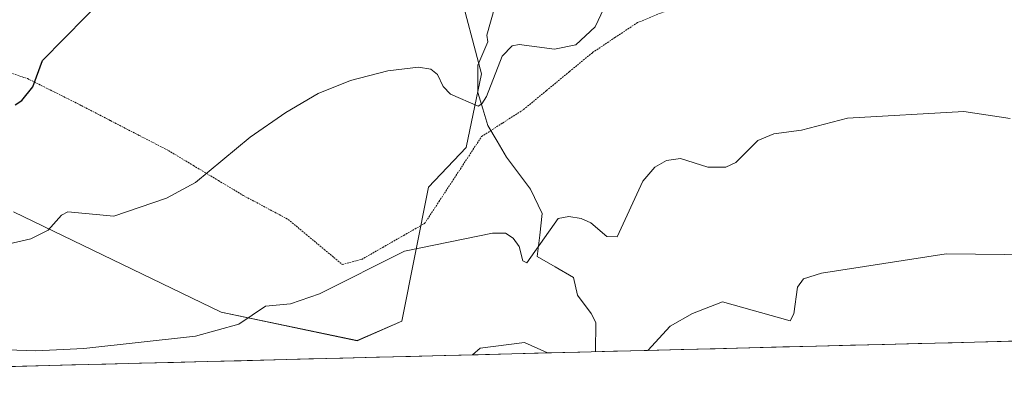
# Model space of a CAD drawing. Units: metres. Extents: x 671798 to 675259, y 4749087 to 4751486.
# Drawn here: x 674247 to 674392, y 4749143 to 4749198 of the extents above; entities that cross this region are included whole.
import ezdxf

# ---------------------------------------------------------------- set-up
doc = ezdxf.new("R2010")
doc.units = ezdxf.units.M
doc.header["$MEASUREMENT"] = 0
doc.linetypes.add('TRAZOS2', pattern=[0.375, 0.25, -0.125])
for name, color, linetype, lineweight in [('Arbolado forestal CxS', 92, 'Continuous', 0), ('Corriente natural lineal', 142, 'Continuous', 13), ('Curva de nivel maestra', 36, 'Continuous', 30), ('Curva de nivel normal', 36, 'Continuous', 0), ('Municipio CxS', 142, 'Continuous', 0), ('Prado CxS', 92, 'Continuous', 0), ('Vía pecuaria eje', 92, 'TRAZOS2', 0)]:
    doc.layers.add(name, color=color, linetype=linetype, lineweight=lineweight)

# ---------------------------------------------------------------- blocks, each defined once
blk = doc.blocks.new('*U150')
at = {"layer": 'Arbolado forestal CxS', "color": 92, "linetype": 'Continuous', "lineweight": 0}
for points in [[(674246.1, 4749169.81, 1054.88), (674276.73, 4749155.03, 1060.31), (674296.79, 4749150.8, 1063.41), (674303.4, 4749153.66, 1063.26), (674307.34, 4749173.45, 1059.21), (674312.91, 4749179.31, 1057.59), (674315.17, 4749190.17, 1055.63), (674311.65, 4749203.42, 1053.01)], [(674542.15, 4749154.48, 1070.08), (674071.7, 4749142.59, 1081.42)]]:
    blk.add_polyline3d(points, dxfattribs=at)
blk = doc.blocks.new('*U172')
at = {"layer": 'Curva de nivel normal', "color": 36, "linetype": 'Continuous', "lineweight": 0}
for points in [[(674339.7, 4749149.36, 1065), (674343, 4749152.95, 1065), (674346.29, 4749154.8, 1065), (674350.74, 4749156.54, 1065), (674360.71, 4749153.71, 1065), (674361.27, 4749154.78, 1065), (674361.83, 4749158.68, 1065), (674362.71, 4749159.93, 1065), (674365.36, 4749160.77, 1065), (674383.77, 4749163.63, 1065), (674401.09, 4749163.42, 1065), (674443.89, 4749155.14, 1065), (674447.44, 4749153.01, 1065), (674448.38, 4749152.11, 1065)], [(674313.84, 4749148.71, 1065), (674314.99, 4749149.7, 1065), (674321.5, 4749150.54, 1065), (674324.89, 4749148.99, 1065)]]:
    blk.add_polyline3d(points, dxfattribs=at)
blk = doc.blocks.new('*U203')
at = {"layer": 'Curva de nivel normal', "color": 36, "linetype": 'Continuous', "lineweight": 0}
blk.add_polyline3d([(674242.32, 4749149.55, 1060), (674249.4, 4749149.3, 1060), (674256.46, 4749149.63, 1060), (674272.94, 4749151.48, 1060), (674279.35, 4749153.24, 1060), (674283.3, 4749155.88, 1060), (674286.99, 4749156.25, 1060), (674291.26, 4749157.69, 1060), (674303.78, 4749164.02, 1060), (674316.81, 4749166.67, 1060), (674318.7, 4749166.67, 1060), (674319.85, 4749165.91, 1060), (674320.7, 4749164.68, 1060), (674321.28, 4749162.6, 1060), (674321.84, 4749162.27, 1060), (674326.46, 4749168.81, 1060), (674328.08, 4749169.11, 1060), (674329.88, 4749168.81, 1060), (674331.31, 4749168.17, 1060), (674333.68, 4749166.19, 1060), (674335.21, 4749166.11, 1060), (674338.99, 4749174.35, 1060), (674340.77, 4749176.4, 1060), (674342.45, 4749177.4, 1060), (674344.53, 4749177.68, 1060), (674348.59, 4749176.38, 1060), (674351.21, 4749176.38, 1060), (674352.7, 4749177.09, 1060), (674355.94, 4749180.34, 1060), (674358.34, 4749181.32, 1060), (674362.42, 4749181.88, 1060), (674369.19, 4749183.63, 1060), (674386.34, 4749184.62, 1060), (674393.18, 4749183.59, 1060)], dxfattribs=at)
blk = doc.blocks.new('*U219')
at = {"layer": 'Curva de nivel maestra', "color": 36, "linetype": 'Continuous', "lineweight": 30}
blk.add_polyline3d([(674246.32, 4749185.61, 1050), (674247.33, 4749186.24, 1050), (674248.92, 4749188.27, 1050), (674250.35, 4749192.12, 1050), (674259.98, 4749201.95, 1050)], dxfattribs=at)

msp = doc.modelspace()

# ---------------------------------------------------------------- linework, layer by layer
at = {"layer": 'Arbolado forestal CxS', "color": 92, "linetype": 'Continuous', "lineweight": 0}
for points in [[(674246.1025, 4749169.8131, 1054.8817), (674276.7261, 4749155.0289, 1060.3083), (674296.7907, 4749150.8049, 1063.4101), (674303.3997, 4749153.6587, 1063.2612), (674307.3389, 4749173.4525, 1059.2084), (674312.9057, 4749179.3133, 1057.5854), (674315.1699, 4749190.1701, 1055.6343), (674311.6541, 4749203.4189, 1053.0143), (674305.2913, 4749203.8891, 1053.6799), (674299.4483, 4749208.8199, 1053.0556), (674297.9023, 4749219.5789, 1051.551), (674299.5955, 4749227.8807, 1050.3731), (674308.2875, 4749235.7275, 1048.6787), (674311.3485, 4749240.2523, 1048.3309), (674312.9767, 4749251.0931, 1046.2191), (674308.4357, 4749254.7871, 1045.3588), (674303.8137, 4749261.6551, 1043.9936), (674302.9519, 4749270.5259, 1042.5986), (674307.8191, 4749278.9087, 1041.512), (674318.4639, 4749284.9005, 1040.4572), (674322.6853, 4749285.7812, 1040.149)], [(674542.1497, 4749154.481, 1070.0754), (674071.7034, 4749142.5922, 1081.4177)]]:
    msp.add_polyline3d(points, dxfattribs=at)
at = {"layer": 'Corriente natural lineal', "color": 142, "linetype": 'Continuous', "lineweight": 13}
msp.add_polyline3d([(674331.9803, 4749149.1697, 1064.779), (674332.0301, 4749153.4601, 1063.411), (674331.3601, 4749154.8001, 1062.9856), (674329.3401, 4749157.4901, 1061.8827), (674328.7301, 4749160.1401, 1061.2278), (674326.0501, 4749161.6701, 1060.8474), (674323.3701, 4749163.2001, 1060.3458), (674323.7551, 4749166.3901, 1059.8643), (674324.1401, 4749169.5801, 1059.3993), (674322.3901, 4749173.1601, 1058.5656), (674320.6152, 4749175.5292, 1057.9487), (674318.8402, 4749177.8983, 1057.177), (674317.4643, 4749180.2267, 1056.3485), (674316.0885, 4749182.555, 1055.5572), (674315.3477, 4749184.9891, 1055.1257), (674314.6068, 4749187.4233, 1054.7455), (674314.6068, 4749191.445, 1054.177), (674316.1201, 4749194.8901, 1053.563), (674315.9701, 4749195.8701, 1053.3325), (674317.1441, 4749200.0561, 1052.6366)], dxfattribs=at)
at = {"layer": 'Curva de nivel normal', "color": 36, "linetype": 'Continuous', "lineweight": 0}
msp.add_polyline3d([(674244.15, 4749164.78, 1055), (674248.66, 4749165.81, 1055), (674251.22, 4749167.11, 1055), (674253.17, 4749169.3, 1055), (674254.08, 4749169.79, 1055), (674260.87, 4749169.15, 1055), (674268.67, 4749171.83, 1055), (674272.94, 4749174.12, 1055), (674281.04, 4749180.82, 1055), (674286.27, 4749184.45, 1055), (674291.05, 4749187.29, 1055), (674295.82, 4749189.18, 1055), (674301.34, 4749190.6, 1055), (674305.86, 4749191.17, 1055), (674307.7, 4749190.85, 1055), (674308.66, 4749190.06, 1055), (674309.53, 4749188.31, 1055), (674310.6, 4749187.15, 1055), (674314.67, 4749185.4, 1055), (674315.23, 4749185.74, 1055), (674315.9, 4749186.83, 1055), (674318.2, 4749192.77, 1055), (674319.68, 4749194.31, 1055), (674320.74, 4749194.52, 1055), (674325.96, 4749193.82, 1055), (674329.09, 4749194.44, 1055), (674331.96, 4749197.11, 1055), (674333.24, 4749199.8, 1055)], dxfattribs=at)
at = {"layer": 'Municipio CxS', "color": 142, "linetype": 'Continuous', "lineweight": 0}
msp.add_polyline3d([(674394.6203, 4749150.7527, 1067.4268), (674389.6231, 4749150.6264, 1067.3028), (674384.626, 4749150.5001, 1067.1712), (674379.6288, 4749150.3739, 1067.0726), (674374.6316, 4749150.2476, 1067.1187), (674369.6345, 4749150.1213, 1067.1808), (674364.6373, 4749149.995, 1066.614), (674359.6401, 4749149.8687, 1066.577), (674354.643, 4749149.7424, 1066.8347), (674349.6458, 4749149.6162, 1066.3379), (674344.6486, 4749149.4899, 1065.5618), (674339.6515, 4749149.3636, 1064.5258), (674334.6543, 4749149.2373, 1064.0881), (674329.6571, 4749149.111, 1064.7595), (674324.66, 4749148.9847, 1064.2239), (674319.6628, 4749148.8584, 1063.8721), (674314.6656, 4749148.7322, 1064.0075), (674309.6685, 4749148.6059, 1063.6899), (674304.6713, 4749148.4796, 1063.3137), (674299.6741, 4749148.3533, 1062.9017), (674294.677, 4749148.227, 1062.3423), (674289.6798, 4749148.1007, 1061.786), (674284.6826, 4749147.9744, 1061.4607), (674279.6855, 4749147.8482, 1060.9083), (674274.6883, 4749147.7219, 1060.7805), (674269.6911, 4749147.5956, 1060.6717), (674264.694, 4749147.4693, 1060.6527), (674259.6968, 4749147.343, 1060.6631), (674254.6996, 4749147.2167, 1060.74), (674249.7025, 4749147.0905, 1060.8943), (674244.7053, 4749146.9642, 1061.1734)], dxfattribs=at)
at = {"layer": 'Prado CxS', "color": 92, "linetype": 'Continuous', "lineweight": 0}
for points in [[(674246.1025, 4749169.8131, 1054.8817), (674276.7261, 4749155.0289, 1060.3083), (674296.7907, 4749150.8049, 1063.4101), (674303.3997, 4749153.6587, 1063.2612), (674307.3389, 4749173.4525, 1059.2084), (674312.9057, 4749179.3133, 1057.5854), (674315.1699, 4749190.1701, 1055.6343), (674311.6541, 4749203.4189, 1053.0143), (674305.2913, 4749203.8891, 1053.6799), (674299.4483, 4749208.8199, 1053.0556), (674297.9023, 4749219.5789, 1051.551), (674299.5955, 4749227.8807, 1050.3731), (674308.2875, 4749235.7275, 1048.6787), (674311.3485, 4749240.2523, 1048.3309), (674312.9767, 4749251.0931, 1046.2191), (674308.4357, 4749254.7871, 1045.3588), (674303.8137, 4749261.6551, 1043.9936), (674302.9519, 4749270.5259, 1042.5986), (674307.8191, 4749278.9087, 1041.512), (674318.4639, 4749284.9005, 1040.4572), (674322.6853, 4749285.7812, 1040.149)], [(674311.6541, 4749203.4189, 1053.0143), (674315.1699, 4749190.1701, 1055.6343), (674312.9057, 4749179.3133, 1057.5854), (674307.3389, 4749173.4525, 1059.2084), (674303.3997, 4749153.6587, 1063.2612), (674296.7907, 4749150.8049, 1063.4101), (674296.7907, 4749150.8049, 1063.4101), (674276.7261, 4749155.0289, 1060.3083), (674246.1025, 4749169.8131, 1054.8817)]]:
    msp.add_polyline3d(points, dxfattribs=at)
at = {"layer": 'Vía pecuaria eje', "color": 92, "linetype": 'TRAZOS2', "lineweight": 0}
msp.add_polyline3d([(674244.1691, 4749190.795, 1049.3352), (674248.1508, 4749189.4683, 1049.8059), (674252.1325, 4749187.4782, 1050.5131), (674256.1142, 4749185.4882, 1051.4542), (674260.3909, 4749183.277, 1052.2885), (674264.6676, 4749181.0658, 1052.9026), (674268.9443, 4749178.8546, 1053.6071), (674272.6311, 4749176.6434, 1054.4003), (674276.3179, 4749174.4322, 1055.1998), (674280.0047, 4749172.221, 1056.0261), (674283.3228, 4749170.4521, 1056.5768), (674286.6409, 4749168.6831, 1057.1387), (674289.2954, 4749166.4719, 1057.8621), (674291.9499, 4749164.2607, 1058.4931), (674294.6044, 4749162.0495, 1059.2295), (674297.482, 4749162.7929, 1059.4125), (674300.5789, 4749164.5618, 1059.4054), (674303.6759, 4749166.3308, 1059.3397), (674306.7728, 4749168.0997, 1059.2331), (674308.8743, 4749171.3059, 1058.6647), (674310.9759, 4749174.5122, 1057.9133), (674313.0774, 4749177.7184, 1056.8499), (674315.1789, 4749180.9247, 1055.9692), (674318.2758, 4749182.9147, 1056.0096), (674321.3728, 4749184.9047, 1056.6578), (674324.7647, 4749187.7056, 1056.1959), (674328.1567, 4749190.5064, 1055.6069), (674331.5486, 4749193.3073, 1055.275), (674334.8668, 4749195.5185, 1055.6789), (674338.1849, 4749197.7297, 1055.7136), (674342.1667, 4749199.3512, 1055.2677)], dxfattribs=at)

# ---------------------------------------------------------------- block references
at = {"layer": 'Arbolado forestal CxS', "color": 92, "linetype": 'Continuous', "lineweight": 0}
msp.add_blockref('*U150', (0, 0), dxfattribs=at)
at = {"layer": 'Curva de nivel maestra', "color": 36, "linetype": 'Continuous', "lineweight": 30}
msp.add_blockref('*U219', (0, 0), dxfattribs=at)
at = {"layer": 'Curva de nivel normal', "color": 36, "linetype": 'Continuous', "lineweight": 0}
for name in ['*U203', '*U172']:
    msp.add_blockref(name, (0, 0), dxfattribs=at)

doc.saveas('drawing.dxf')
